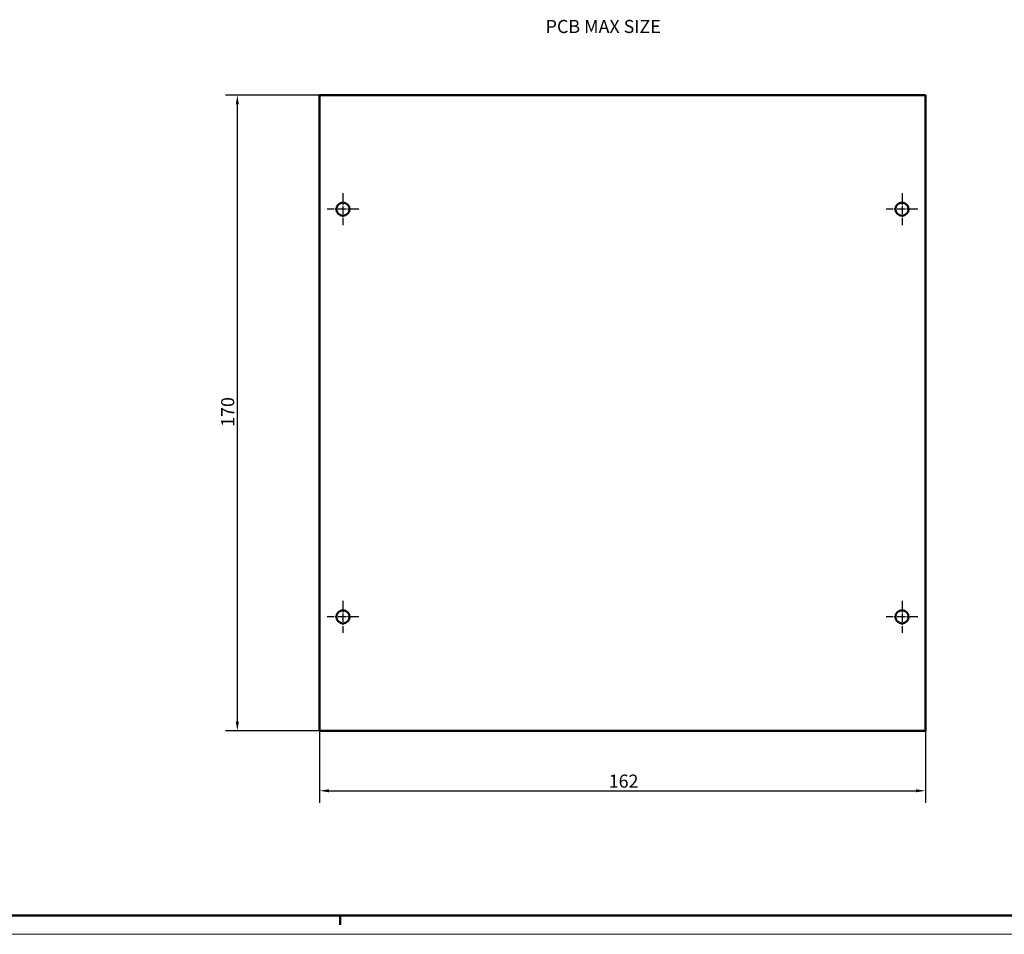
# Model space of a CAD drawing. Extents: x 0 to 1189, y 0 to 841.
# Drawn here: x 263 to 527, y 0 to 245 of the extents above; entities that cross this region are included whole.
import ezdxf

# ---------------------------------------------------------------- set-up
doc = ezdxf.new("R2010")
doc.units = 0
doc.linetypes.add('CHAIN', pattern=[0.3543, 0.2362, -0.0295, 0.0591, -0.0295])
doc.layers.get('0').update_dxf_attribs({"lineweight": 25})
for name, color, linetype, lineweight in [('Centro(ISO)', 179, 'CHAIN', 25), ('Geometria schizzo(ISO)', 7, 'Continuous', 50), ('Quote(ISO)', 7, 'Continuous', 25), ('Simboli(ISO)', 7, 'Continuous', 25), ('Spigoli visibili(ISO)', 7, 'Continuous', 50)]:
    doc.layers.add(name, color=color, linetype=linetype, lineweight=lineweight)
doc.styles.add('DEFAULT-ISO~0', font='ARIAL.TTF')
doc.styles.add('Tabella-ISO', font='ARIAL.TTF')
doc.dimstyles.new('DEFAULT-ISO-Metodo 1b', dxfattribs={"dimtxt": 3.5, "dimasz": 2.5, "dimexe": 3.175, "dimexo": 0, "dimgap": 0.762, "dimtad": 1, "dimtoh": 1, "dimrnd": 1e-08, "dimtxsty": 'DEFAULT-ISO~0', "dimcen": 0.09, "dimdle": 10, "dimclrd": 2, "dimclre": 2, "dimclrt": 6, "dimazin": 2, "dimtfac": 0.714286, "dimtofl": 0, "dimtmove": 0, "dimatfit": 3, "dimfxl": 0, "dimtolj": 1, "dimlwd": 25, "dimlwe": 25, "dimarcsym": 0})

# ---------------------------------------------------------------- blocks, each defined once
blk = doc.blocks.new('Bordi A0')
at = {"layer": 'Geometria schizzo(ISO)'}
for p, q in [((1184, 5), (5, 5)), ((349, 2.5), (349, 5))]:
    blk.add_line(p, q, dxfattribs=at)
at = {"layer": 'Geometria schizzo(ISO)', "color": 4, "lineweight": 18}
blk.add_line((1189, 0), (0, 0), dxfattribs=at)
blk = doc.blocks.new('*D130')
at = {"layer": 'Defpoints', "color": 0, "linetype": 'Continuous'}
for p in [(321.52, 224.37), (343.52, 224.37), (343.52, 54.37)]:
    blk.add_point(p, dxfattribs=at)
at = {"layer": 'Quote(ISO)', "color": 2, "linetype": 'Continuous', "lineweight": 25}
for p, q in [((343.52, 224.37), (318.34, 224.37)), ((321.52, 56.87), (321.52, 221.87)), ((343.52, 54.37), (318.34, 54.37))]:
    blk.add_line(p, q, dxfattribs=at)
at = {"layer": 'Quote(ISO)', "color": 2, "linetype": 'Continuous'}
for points in [[(321.1, 221.87), (321.93, 221.87), (321.52, 224.37)], [(321.1, 56.87), (321.93, 56.87), (321.52, 54.37)]]:
    blk.add_solid(points, dxfattribs=at)
at = {"layer": 'Quote(ISO)', "color": 6, "linetype": 'Continuous', "lineweight": 25, "insert": (317.18, 135.67), "char_height": 3.5, "attachment_point": 1, "rotation": 90, "style": 'DEFAULT-ISO~0'}
blk.add_mtext('\\A1;170', dxfattribs=at)
blk = doc.blocks.new('*D131')
at = {"layer": 'Defpoints', "color": 0, "linetype": 'Continuous'}
for p in [(343.52, 54.37), (505.52, 54.37), (505.52, 38.37)]:
    blk.add_point(p, dxfattribs=at)
at = {"layer": 'Quote(ISO)', "color": 2, "linetype": 'Continuous', "lineweight": 25}
for p, q in [((343.52, 54.37), (343.52, 35.19)), ((505.52, 54.37), (505.52, 35.19)), ((346.02, 38.37), (503.02, 38.37))]:
    blk.add_line(p, q, dxfattribs=at)
at = {"layer": 'Quote(ISO)', "color": 2, "linetype": 'Continuous'}
for points in [[(346.02, 38.78), (346.02, 37.95), (343.52, 38.37)], [(503.02, 38.78), (503.02, 37.95), (505.52, 38.37)]]:
    blk.add_solid(points, dxfattribs=at)
at = {"layer": 'Quote(ISO)', "color": 6, "linetype": 'Continuous', "lineweight": 25, "insert": (420.83, 42.7), "char_height": 3.5, "attachment_point": 1, "style": 'DEFAULT-ISO~0'}
blk.add_mtext('\\A1;162', dxfattribs=at)

msp = doc.modelspace()

# ---------------------------------------------------------------- linework, layer by layer
at = {"layer": 'Centro(ISO)', "linetype": 'CHAIN', "ltscale": 9.445163}
for p, q in [((349.767, 198.116), (349.767, 189.616)), ((499.267, 198.116), (499.267, 189.616)), ((354.017, 193.866), (345.517, 193.866)), ((503.517, 193.866), (495.017, 193.866)), ((349.767, 89.116), (349.767, 80.616)), ((499.267, 89.116), (499.267, 80.616)), ((354.017, 84.866), (345.517, 84.866)), ((503.517, 84.866), (495.017, 84.866))]:
    msp.add_line(p, q, dxfattribs=at)
at = {"layer": 'Spigoli visibili(ISO)', "color": 5}
for p, q in [((343.517, 54.366), (343.517, 224.366)), ((343.517, 224.366), (505.517, 224.366)), ((505.517, 224.366), (505.517, 54.366)), ((505.517, 54.366), (343.517, 54.366))]:
    msp.add_line(p, q, dxfattribs=at)
for centre in [(349.767, 193.866), (499.267, 193.866), (349.767, 84.866), (499.267, 84.866)]:
    msp.add_circle(centre, 1.75, dxfattribs=at)

# ---------------------------------------------------------------- block references
msp.add_blockref('Bordi A0', (0, 0))

# ---------------------------------------------------------------- texts
at = {"layer": 'Simboli(ISO)', "color": 7, "insert": (403.968, 244.455), "char_height": 3.5, "width": 34.24238, "attachment_point": 1, "style": 'Tabella-ISO'}
msp.add_mtext('{\\fArial|b0|i0;\\H3.5000;PCB MAX SIZE}', dxfattribs=at)

# ---------------------------------------------------------------- dimensions: what is measured, and where the dimension line sits
at = {"layer": 'Quote(ISO)', "color": 2, "linetype": 'Continuous', "lineweight": 25}
for base, p2, angle, override, picture, middle in [((321.517, 224.366), (343.517, 224.366), 90, {"dimtoh": 0, "dimdec": 2, "dimtp": 0, "dimtm": 0, "dimtdec": 2, "dimtmove": 1}, '*D130', (321.517, 139.366)), ((505.517, 38.366), (505.517, 54.366), 0, {"dimtoh": 0, "dimdec": 2, "dimtp": 0, "dimtm": 0, "dimtdec": 2}, '*D131', (424.517, 38.366))]:
    dim = msp.add_linear_dim(base=base, p1=(343.517, 54.366), p2=p2, angle=angle, dimstyle='DEFAULT-ISO-Metodo 1b', override=override, dxfattribs=at)
    dim.commit()
    dim.dimension.update_dxf_attribs({"geometry": picture, "text_midpoint": middle, "dimtype": 160})

doc.saveas('drawing.dxf')
